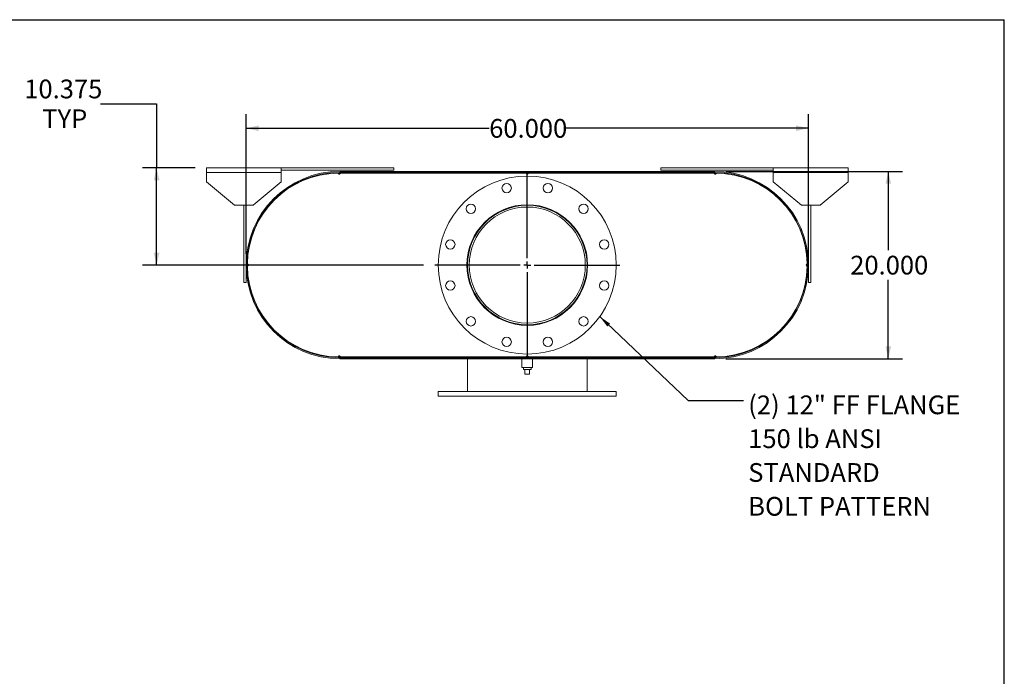
# Model space of a CAD drawing. Units: inches. Extents: x 0.5 to 10.5, y 0.5 to 7.9.
# Drawn here: x 6.1 to 10.5, y 5 to 7.9 of the extents above; entities that cross this region are included whole.
import ezdxf

# ---------------------------------------------------------------- set-up
doc = ezdxf.new("R2010")
doc.units = ezdxf.units.IN
doc.header["$MEASUREMENT"] = 0
doc.layers.add('FORMAT', color=7, linetype='Continuous')
doc.styles.add('SLDTEXTSTYLE0', font='TXT', dxfattribs={"width": 0.75})
doc.dimstyles.new('SLDDIMSTYLE0', dxfattribs={"dimtxt": 0.083333, "dimasz": 0.055, "dimexe": 0, "dimexo": 0.0625, "dimgap": 0.020833, "dimtad": 0, "dimtih": 1, "dimtoh": 1, "dimdec": 3, "dimlfac": 24, "dimrnd": 1e-09, "dimzin": 4, "dimdsep": 46, "dimtxsty": 'SLDTEXTSTYLE0', "dimsah": 1, "dimcen": 0.09, "dimadec": 0, "dimazin": 1, "dimtfac": 1, "dimtdec": 4, "dimtofl": 0, "dimtmove": 0, "dimatfit": 3, "dimfxl": 0, "dimfrac": 2, "dimtolj": 1, "dimtzin": 12, "dimarcsym": 0})
doc.dimstyles.new('SLDDIMSTYLE2', dxfattribs={"dimtxt": 0.18, "dimasz": 0.055, "dimexe": 0, "dimexo": 0.0625, "dimgap": 0, "dimtad": 0, "dimtih": 1, "dimtoh": 1, "dimdec": 0, "dimrnd": 1e-09, "dimzin": 0, "dimdsep": 46, "dimtxsty": 'Standard', "dimsah": 1, "dimcen": 0.09, "dimadec": 0, "dimazin": 0, "dimtfac": 0.055, "dimtdec": 0, "dimtofl": 0, "dimtmove": 0, "dimatfit": 3, "dimfxl": 0, "dimfrac": 2, "dimtolj": 1, "dimtzin": 0, "dimarcsym": 0})
doc.dimstyles.new('SLDDIMSTYLE3', dxfattribs={"dimtxt": 0.083333, "dimasz": 0.055, "dimexe": 0, "dimexo": 0.0625, "dimgap": 0.020833, "dimtad": 0, "dimtih": 1, "dimtoh": 1, "dimdec": 3, "dimlfac": 24, "dimrnd": 1e-09, "dimzin": 12, "dimdsep": 46, "dimtxsty": 'SLDTEXTSTYLE0', "dimsah": 1, "dimcen": 0.09, "dimadec": 0, "dimazin": 3, "dimtfac": 1, "dimtdec": 4, "dimtofl": 0, "dimtmove": 0, "dimatfit": 3, "dimfxl": 0, "dimfrac": 2, "dimtolj": 1, "dimtzin": 12, "dimarcsym": 0})

# ---------------------------------------------------------------- blocks, each defined once
blk = doc.blocks.new('_D_12')
at = {"layer": 'FORMAT'}
for p, q in [((9.262, 7.2003), (10.0466, 7.2003)), ((9.9841, 7.2003), (9.9841, 6.8498)), ((9.9841, 6.3669), (9.9841, 6.7174)), ((9.262, 6.3669), (10.0466, 6.3669))]:
    blk.add_line(p, q, dxfattribs=at)
for points in [[(9.9841, 7.2003), (9.9716, 7.1453), (9.9966, 7.1453)], [(9.9841, 6.3669), (9.9966, 6.4219), (9.9716, 6.4219)]]:
    blk.add_solid(points, dxfattribs=at)
at = {"layer": 'FORMAT', "insert": (9.8148, 6.8248), "char_height": 0.08333, "attachment_point": 1, "style": 'SLDTEXTSTYLE0'}
blk.add_mtext('20.000', dxfattribs=at)
blk = doc.blocks.new('_D_13')
at = {"layer": 'FORMAT'}
for p, q in [((7.1287, 6.8336), (7.1287, 7.4545)), ((9.6287, 6.8336), (9.6287, 7.4545)), ((7.1287, 7.392), (8.2094, 7.392)), ((9.6287, 7.392), (8.548, 7.392))]:
    blk.add_line(p, q, dxfattribs=at)
for points in [[(7.1287, 7.392), (7.1837, 7.3795), (7.1837, 7.4045)], [(9.6287, 7.392), (9.5737, 7.4045), (9.5737, 7.3795)]]:
    blk.add_solid(points, dxfattribs=at)
at = {"layer": 'FORMAT', "insert": (8.2094, 7.4332), "char_height": 0.08333, "attachment_point": 1, "style": 'SLDTEXTSTYLE0'}
blk.add_mtext('60.000', dxfattribs=at)
blk = doc.blocks.new('_D_14')
at = {"layer": 'FORMAT'}
for p, q in [((6.4806, 7.501), (6.7306, 7.501)), ((6.7306, 7.501), (6.7306, 7.2159)), ((6.9016, 7.2159), (6.6681, 7.2159)), ((6.7306, 6.7836), (6.7306, 7.2159)), ((7.9173, 6.7836), (6.6681, 6.7836))]:
    blk.add_line(p, q, dxfattribs=at)
for points in [[(6.7306, 7.2159), (6.7181, 7.1609), (6.7431, 7.1609)], [(6.7306, 6.7836), (6.7431, 6.8386), (6.7181, 6.8386)]]:
    blk.add_solid(points, dxfattribs=at)
at = {"layer": 'FORMAT', "char_height": 0.08333, "attachment_point": 1, "style": 'SLDTEXTSTYLE0'}
for s, insert in [('10.375', (6.142, 7.6085)), ('TYP', (6.2219, 7.4761))]:
    blk.add_mtext(s, dxfattribs=dict(at, insert=insert))
blk = doc.blocks.new('SW_NOTE_8')
at = {"layer": 'FORMAT', "color": 0, "attachment_point": 1, "style": 'SLDTEXTSTYLE0'}
for s, insert, char_height in [('(2) 12" FF FLANGE', (0.0211, 0.022), 0.083333), ('150 lb ANSI', (0.0211, -0.1285), 0.083333), ('STANDARD', (0.0211, -0.2789), 0.08333), ('BOLT PATTERN', (0.0211, -0.4294), 0.083333)]:
    blk.add_mtext(s, dxfattribs=dict(at, insert=insert, char_height=char_height))
blk = doc.blocks.new('SW_CENTERMARKSYMBOL_5')
at = {"layer": 'FORMAT', "color": 0}
for p, q in [((0, 0.0312), (0, 0.4115)), ((-0.0313, 0), (-0.4115, 0)), ((0, 0), (-0.0156, 0)), ((0, 0), (0, 0.0156)), ((0, 0), (0, -0.0156)), ((0, 0), (0.0156, 0)), ((0.0312, 0), (0.4115, 0)), ((0, -0.0313), (0, -0.4115))]:
    blk.add_line(p, q, dxfattribs=at)

msp = doc.modelspace()

# ---------------------------------------------------------------- linework, layer by layer
at = {"color": 7, "linetype": 'Continuous', "lineweight": 15}
for p, q in [((6.951632, 7.195059), (6.951632, 7.215892)), ((6.951632, 7.215892), (7.284965, 7.215892)), ((6.951632, 7.153392), (6.951632, 7.195059)), ((6.951632, 7.195059), (7.284965, 7.195059)), ((7.284965, 7.215892), (7.284965, 7.195059)), ((7.284965, 7.215892), (7.784965, 7.215892)), ((7.284965, 7.205475), (7.784965, 7.205475)), ((7.284965, 7.195059), (7.284965, 7.153392)), ((7.53757, 7.19238), (7.545382, 7.192454)), ((7.539982, 7.18806), (7.545382, 7.188096)), ((7.545382, 7.200267), (7.545382, 7.195909)), ((7.545382, 7.200267), (9.212049, 7.200267)), ((7.545382, 7.195909), (9.212049, 7.195909)), ((7.545382, 7.192454), (7.545382, 7.188096)), ((7.545382, 7.192454), (7.547986, 7.192454)), ((7.545382, 7.188096), (7.54563, 7.188096)), ((7.547986, 7.192454), (8.373507, 7.192454)), ((7.784965, 7.215892), (7.784965, 7.205475)), ((8.373507, 7.192454), (8.383924, 7.192454)), ((8.375864, 7.188096), (8.381567, 7.188096)), ((8.383924, 7.192454), (9.209445, 7.192454)), ((8.972465, 7.215892), (8.972465, 7.205475)), ((8.972465, 7.215892), (9.472465, 7.215892)), ((8.972465, 7.205475), (9.472465, 7.205475)), ((9.107882, 7.195909), (9.107882, 7.200267)), ((9.107882, 7.200267), (9.212049, 7.200267)), ((9.107882, 7.195909), (9.212049, 7.195909)), ((9.209445, 7.192454), (9.212049, 7.192454)), ((9.211801, 7.188096), (9.212049, 7.188096)), ((9.212049, 7.200267), (9.212049, 7.195909)), ((9.212049, 7.188096), (9.212049, 7.192454)), ((9.212049, 7.192454), (9.219861, 7.19238)), ((9.212049, 7.188096), (9.217449, 7.18806)), ((9.472465, 7.195059), (9.472465, 7.215892)), ((9.472465, 7.215892), (9.805799, 7.215892)), ((9.472465, 7.153392), (9.472465, 7.195059)), ((9.472465, 7.195059), (9.805799, 7.195059)), ((9.805799, 7.215892), (9.805799, 7.195059)), ((9.805799, 7.195059), (9.805799, 7.153392)), ((6.951632, 7.153392), (7.076632, 7.049225)), ((7.159965, 7.049225), (7.284965, 7.153392)), ((9.472465, 7.153392), (9.597465, 7.049225)), ((9.680799, 7.049225), (9.805799, 7.153392)), ((7.159965, 7.049225), (7.076632, 7.049225)), ((7.118299, 6.705475), (7.118299, 7.049225)), ((7.128715, 6.705475), (7.128715, 7.049225)), ((9.680799, 7.049225), (9.597465, 7.049225)), ((9.628715, 7.049225), (9.628715, 6.705475)), ((9.639132, 7.049225), (9.639132, 6.705475)), ((7.136553, 6.779104), (7.136553, 6.788096)), ((9.620878, 6.788096), (9.620878, 6.779104)), ((7.118299, 6.705475), (7.128715, 6.705475)), ((9.639132, 6.705475), (9.628715, 6.705475)), ((7.545382, 6.374746), (7.53757, 6.374821)), ((7.545382, 6.379104), (7.539982, 6.37914)), ((7.545382, 6.379104), (7.545382, 6.374746)), ((7.54563, 6.379104), (7.545382, 6.379104)), ((7.547986, 6.374746), (7.545382, 6.374746)), ((7.545382, 6.371292), (7.545382, 6.366934)), ((7.649549, 6.371292), (7.545382, 6.371292)), ((9.212049, 6.371292), (7.545382, 6.371292)), ((7.649549, 6.366934), (7.545382, 6.366934)), ((9.212049, 6.366934), (7.545382, 6.366934)), ((7.547986, 6.374746), (8.373507, 6.374746)), ((7.649549, 6.371292), (7.649549, 6.366934)), ((8.11309, 6.374746), (8.11309, 6.371292)), ((8.11309, 6.366934), (8.11309, 6.2211)), ((8.355278, 6.366934), (8.355278, 6.327871)), ((8.383924, 6.374746), (8.373507, 6.374746)), ((8.381567, 6.379104), (8.375864, 6.379104)), ((8.383924, 6.374746), (9.209445, 6.374746)), ((8.402153, 6.327871), (8.402153, 6.366934)), ((8.64434, 6.371292), (8.64434, 6.374746)), ((8.64434, 6.2211), (8.64434, 6.366934)), ((9.212049, 6.374746), (9.209445, 6.374746)), ((9.212049, 6.379104), (9.211801, 6.379104)), ((9.217449, 6.37914), (9.212049, 6.379104)), ((9.212049, 6.374746), (9.212049, 6.379104)), ((9.219861, 6.374821), (9.212049, 6.374746)), ((9.212049, 6.366934), (9.212049, 6.371292)), ((8.378715, 6.327871), (8.355278, 6.327871)), ((8.36132, 6.327871), (8.36132, 6.319538)), ((8.36132, 6.319538), (8.396111, 6.319538)), ((8.368299, 6.298704), (8.368299, 6.319538)), ((8.402153, 6.327871), (8.378715, 6.327871)), ((8.389132, 6.298704), (8.389132, 6.319538)), ((8.396111, 6.319538), (8.396111, 6.327871)), ((8.368299, 6.298704), (8.389132, 6.298704)), ((7.982882, 6.2211), (7.982882, 6.200267)), ((7.982882, 6.2211), (8.774549, 6.2211)), ((8.774549, 6.200267), (8.774549, 6.2211)), ((7.982882, 6.200267), (8.774549, 6.200267))]:
    msp.add_line(p, q, dxfattribs=at)
for centre, radius in [((8.378715, 6.7836), 0.395833), ((8.28705, 7.125699), 0.020833), ((8.47038, 7.125699), 0.020833), ((8.128282, 7.034034), 0.020833), ((8.378715, 6.7836), 0.268229), ((8.378715, 6.7836), 0.265625), ((8.629149, 7.034034), 0.020833), ((8.378715, 6.7836), 0.258125), ((8.036617, 6.875265), 0.020833), ((8.720814, 6.875265), 0.020833), ((8.036617, 6.691935), 0.020833), ((8.720814, 6.691935), 0.020833), ((8.128282, 6.533167), 0.020833), ((8.629149, 6.533167), 0.020833), ((8.28705, 6.441501), 0.020833), ((8.47038, 6.441501), 0.020833)]:
    msp.add_circle(centre, radius, dxfattribs=at)
for centre, radius, start, end in [((7.545382, 6.7836), 0.416667, 90, 270), ((7.545382, 6.7836), 0.412308, 90, 270), ((7.542778, 6.7836), 0.408854, 90.729887, 179.270113), ((7.542778, 7.192454), 0.005208, 180.364944, 0), ((8.378715, 7.192454), 0.005208, 180, 0), ((9.214653, 7.192454), 0.005208, 180, 359.635056), ((9.212049, 6.7836), 0.416667, 270, 90), ((9.212049, 6.7836), 0.412308, 270, 90), ((9.214653, 6.7836), 0.408854, 0.729887, 89.270113), ((7.133924, 6.7836), 0.005208, 270.364944, 89.635056), ((9.623507, 6.7836), 0.005208, 90.364944, 269.635056), ((7.542778, 6.7836), 0.408854, 180.729887, 269.270113), ((9.214653, 6.7836), 0.408854, 270.729887, 359.270113), ((7.542778, 6.374746), 0.005208, 0, 179.635056), ((8.378715, 6.374746), 0.005208, 0, 180), ((9.214653, 6.374746), 0.005208, 0.364944, 180)]:
    msp.add_arc(centre, radius, start, end, dxfattribs=at)
at = {"layer": 'FORMAT'}
for p in [(0.499997, 7.875002), (10.499997, 0.500002)]:
    msp.add_line(p, (10.499997, 7.875002), dxfattribs=at)

# ---------------------------------------------------------------- block references
for name, p in [('SW_CENTERMARKSYMBOL_5', (8.378715, 6.7836)), ('SW_NOTE_8', (9.340119, 6.181326))]:
    msp.add_blockref(name, p, dxfattribs=at)

# ---------------------------------------------------------------- dimensions: what is measured, and where the dimension line sits
dim = msp.add_linear_dim(base=(6.730618, 7.215892), p1=(7.967257, 6.7836), p2=(6.951632, 7.215892), angle=90, text='<>\\PTYP', dimstyle='SLDDIMSTYLE3', dxfattribs=at)
dim.commit()
dim.dimension.update_dxf_attribs({"geometry": '_D_14', "text_midpoint": (6.730618, 7.501049), "dimtype": 160})
dim = msp.add_linear_dim(base=(7.128715, 7.391975), p1=(9.628715, 6.7836), p2=(7.128715, 6.7836), dimstyle='SLDDIMSTYLE0', dxfattribs=at)
dim.commit()
dim.dimension.update_dxf_attribs({"geometry": '_D_13', "text_midpoint": (8.378715, 7.391975), "dimtype": 160})
dim = msp.add_linear_dim(base=(9.984128, 6.366934), p1=(9.212049, 7.200267), p2=(9.212049, 6.366934), angle=90, dimstyle='SLDDIMSTYLE0', dxfattribs=at)
dim.commit()
dim.dimension.update_dxf_attribs({"geometry": '_D_12', "text_midpoint": (9.984128, 6.7836), "dimtype": 160})

# ---------------------------------------------------------------- leaders
msp.add_leader([(8.70124, 6.554119), (9.094056, 6.181326), (9.340119, 6.181326)], dimstyle='SLDDIMSTYLE2', dxfattribs=at)

doc.saveas('drawing.dxf')
